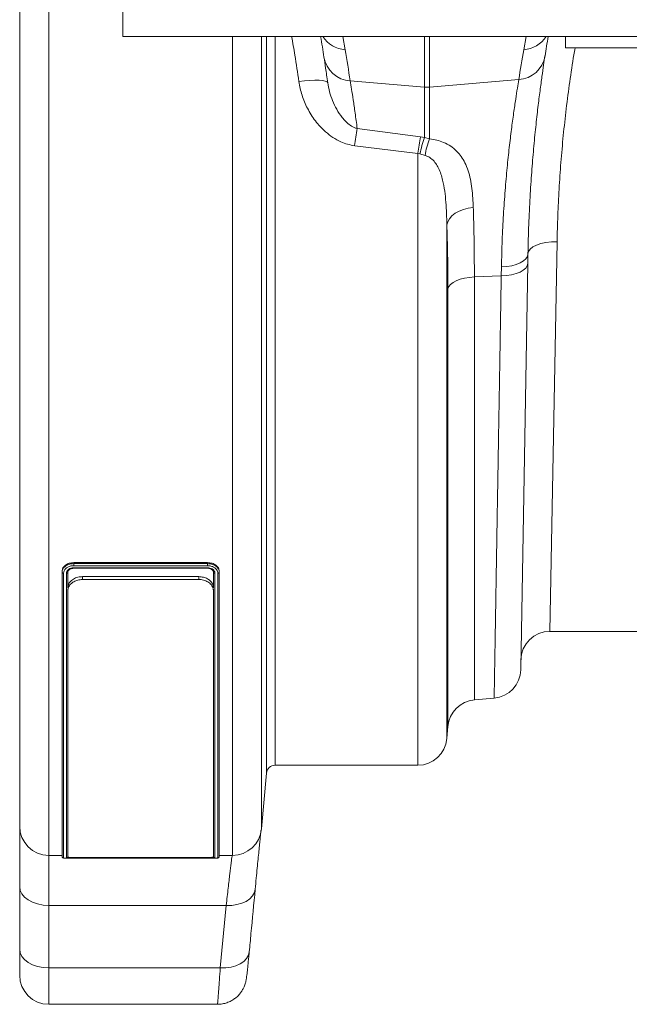
# Model space of a CAD drawing. Units: millimetres. Extents: x -5836 to -364, y 1157 to 5423.
# Drawn here: x -4318 to -4109, y 4691 to 5029 of the extents above; entities that cross this region are included whole.
import ezdxf

# ---------------------------------------------------------------- set-up
doc = ezdxf.new("R2010")
doc.units = ezdxf.units.MM
doc.layers.add('ACO_DRAINAGE', color=7, linetype='Continuous')

# ---------------------------------------------------------------- blocks, each defined once
blk = doc.blocks.new('ACO - 32830 - PLAN')
at = {"layer": 'ACO_DRAINAGE', "linetype": 'Continuous', "lineweight": 0}
for p, q in [((-1030, 573), (-1030, -57)), ((-1040, -47), (-1040, 563)), ((-1004.58, 236), (-1004.58, 224.4)), ((-1004.58, 224.4), (0, 224.4)), ((-966.88, -57), (-966.88, 224.4)), ((-956.91, 224.4), (-956.91, -47.87)), ((-955.24, -28.74), (-955.24, 224.4)), ((-952.25, 224.4), (-952.25, -26)), ((-929, 224.4), (-928.2, 219.88)), ((-900.87, 207), (-900.87, 224.4)), ((-899.13, 224.4), (-899.13, 207)), ((-866.8, 219.87), (-866, 224.4)), ((-852.5, 220.5), (-852.5, 224.4)), ((-752.5, 220.5), (-852.5, 220.5)), ((-942.17, 209.16), (-944.08, 208.94)), ((-940.34, 209.31), (-942.17, 209.16)), ((-938.64, 209.38), (-940.34, 209.31)), ((-937.15, 209.37), (-938.64, 209.38)), ((-935.92, 209.27), (-937.15, 209.37)), ((-934.99, 209.1), (-935.92, 209.27)), ((-934.4, 208.87), (-934.99, 209.1)), ((-934.17, 208.56), (-934.4, 208.87)), ((-926.43, 209.17), (-900.87, 207)), ((-900.87, 189.74), (-900.87, 207)), ((-868.51, 209.6), (-899.13, 207)), ((-899.13, 207), (-899.13, 189.22)), ((-924.02, 192.81), (-902.32, 189.98)), ((-902.32, 189.98), (-900.87, 189.74)), ((-900.87, 189.74), (-899.13, 189.22)), ((-903.19, 184.27), (-924.89, 186.91)), ((-903.19, -26), (-903.19, 184.27)), ((-902.47, 184.05), (-903.19, 184.27)), ((-900.72, 183.51), (-902.47, 184.05)), ((-891.47, 162.8), (-892.34, 161.82)), ((-890.35, 163.67), (-891.47, 162.8)), ((-889.01, 164.42), (-890.35, 163.67)), ((-887.5, 165.01), (-889.01, 164.42)), ((-885.86, 165.42), (-887.5, 165.01)), ((-884.14, 165.65), (-885.86, 165.42)), ((-892.93, 160.76), (-893.23, 159.66)), ((-893.23, 159.66), (-893.23, -16.87)), ((-892.34, 161.82), (-892.93, 160.76)), ((-862.39, 152.74), (-863.63, 152.1)), ((-860.88, 153.26), (-862.39, 152.74)), ((-859.16, 153.63), (-860.88, 153.26)), ((-857.29, 153.85), (-859.16, 153.63)), ((-855.35, 153.91), (-857.79, 20)), ((-855.35, 153.91), (-857.29, 153.85)), ((-865.35, 149.71), (-865.53, 148.86)), ((-865.35, 149.71), (-865.4, 146.41)), ((-865.14, 150.55), (-865.35, 149.71)), ((-864.56, 151.36), (-865.14, 150.55)), ((-863.63, 152.1), (-864.56, 151.36)), ((-870.94, 145.63), (-872.66, 145.35)), ((-869.37, 146.06), (-870.94, 145.63)), ((-868, 146.61), (-869.37, 146.06)), ((-866.88, 147.28), (-868, 146.61)), ((-865.4, 146.41), (-867.84, 6.8)), ((-866.05, 148.04), (-866.88, 147.28)), ((-865.59, 145.6), (-866.1, 144.82)), ((-865.53, 148.86), (-866.05, 148.04)), ((-865.4, 146.41), (-865.59, 145.6)), ((-874.53, 142.16), (-883.77, 141.8)), ((-874.53, 142.16), (-874.47, 145.22)), ((-872.72, 142.28), (-874.53, 142.16)), ((-872.66, 145.35), (-874.47, 145.22)), ((-871, 142.54), (-872.72, 142.28)), ((-869.42, 142.95), (-871, 142.54)), ((-868.06, 143.47), (-869.42, 142.95)), ((-866.94, 144.11), (-868.06, 143.47)), ((-866.1, 144.82), (-866.94, 144.11)), ((-891.96, 139.25), (-892.56, 138.52)), ((-891.09, 139.92), (-891.96, 139.25)), ((-889.97, 140.51), (-891.09, 139.92)), ((-888.63, 141.01), (-889.97, 140.51)), ((-887.12, 141.4), (-888.63, 141.01)), ((-885.48, 141.66), (-887.12, 141.4)), ((-883.77, 141.8), (-885.48, 141.66)), ((-883.77, 141.8), (-883.77, -3.58)), ((-892.56, 138.52), (-892.86, 137.76)), ((-892.86, -12.67), (-892.86, 137.76)), ((-1025.44, 40.7), (-1025.44, 40.35)), ((-975.44, 43.61), (-1021.44, 43.61)), ((-1021.44, 43.61), (-1021.44, 43.27)), ((-1021.44, 43.27), (-975.44, 43.27)), ((-1021.44, 41.83), (-975.44, 41.83)), ((-1021.44, 41.67), (-975.44, 41.67)), ((-975.44, 42.57), (-1021.42, 42.57)), ((-975.44, 43.61), (-975.44, 43.27)), ((-971.44, 40.7), (-971.44, 40.35)), ((-1025.44, -57.37), (-1025.44, 40.35)), ((-1024.94, 40.01), (-1024.94, -57.87)), ((-1023.94, -57.87), (-1023.94, 40.01)), ((-1023.44, 40.35), (-1023.44, 34.97)), ((-1018.44, 38.8), (-1018.44, 37.81)), ((-1018.44, 38.8), (-978.44, 38.8)), ((-1018.44, 37.81), (-978.44, 37.81)), ((-978.44, 37.81), (-978.44, 38.8)), ((-973.44, 34.91), (-973.44, 40.35)), ((-972.94, 40.01), (-972.94, -57.87)), ((-971.94, -57.87), (-971.94, 40)), ((-971.44, 40.35), (-971.44, -57.37)), ((-1023.44, 34), (-1023.44, 34.48)), ((-1023.44, -57.52), (-1023.44, 34)), ((-973.44, 34.48), (-973.44, 34)), ((-973.44, 34), (-973.44, -57.52)), ((-815.01, 20), (-857.79, 20)), ((-876.97, -2.99), (-883.77, -3.58)), ((-892.86, -12.67), (-893.23, -16.87)), ((-903.19, -26), (-952.25, -26)), ((-955.24, -28.74), (-956.91, -47.87)), ((-1040, -67.74), (-1040, -47)), ((-1025.44, -57), (-1030, -57)), ((-1030, -57), (-1030, -74.17)), ((-966.88, -57), (-971.44, -57)), ((-975.44, -57.93), (-1021.44, -57.93)), ((-1021.44, -57.95), (-975.46, -57.95)), ((-978.44, -57.77), (-1018.44, -57.77)), ((-1040, -89.24), (-1040, -67.74)), ((-1039.81, -69), (-1040, -67.74)), ((-1039.24, -70.2), (-1039.81, -69)), ((-1038.31, -71.32), (-1039.24, -70.2)), ((-959.97, -70.92), (-960.92, -71.93)), ((-959.35, -69.8), (-959.97, -70.92)), ((-959.08, -68.61), (-959.35, -69.8)), ((-1037.07, -72.29), (-1038.31, -71.32)), ((-1035.56, -73.09), (-1037.07, -72.29)), ((-1033.83, -73.68), (-1035.56, -73.09)), ((-1031.95, -74.05), (-1033.83, -73.68)), ((-1030, -74.17), (-1031.95, -74.05)), ((-969.04, -74.17), (-1030, -74.17)), ((-1030, -74.17), (-1030, -95.66)), ((-971.08, -95.66), (-969.04, -74.17)), ((-967.15, -74.16), (-969.04, -74.17)), ((-965.34, -73.92), (-967.15, -74.16)), ((-963.65, -73.45), (-965.34, -73.92)), ((-962.16, -72.78), (-963.65, -73.45)), ((-960.92, -71.93), (-962.16, -72.78)), ((-1040, -98.17), (-1040, -89.24)), ((-1039.81, -90.49), (-1040, -89.24)), ((-1039.24, -91.7), (-1039.81, -90.49)), ((-961.39, -91.3), (-962.01, -92.42)), ((-961.12, -90.1), (-961.39, -91.3)), ((-1038.31, -92.81), (-1039.24, -91.7)), ((-1037.07, -93.78), (-1038.31, -92.81)), ((-1035.56, -94.58), (-1037.07, -93.78)), ((-1033.83, -95.18), (-1035.56, -94.58)), ((-964.2, -94.28), (-965.69, -94.95)), ((-962.96, -93.42), (-964.2, -94.28)), ((-962.01, -92.42), (-962.96, -93.42)), ((-1031.95, -95.54), (-1033.83, -95.18)), ((-1030, -95.66), (-1031.95, -95.54)), ((-971.08, -95.66), (-1030, -95.66)), ((-1030, -95.66), (-1030, -108.17)), ((-969.2, -95.65), (-971.08, -95.66)), ((-967.38, -95.41), (-969.2, -95.65)), ((-965.69, -94.95), (-967.38, -95.41)), ((-1030, -108.17), (-972.07, -108.17))]:
    blk.add_line(p, q, dxfattribs=at)
for centre, radius, start, end in [((-1429.58, 140.98), 500, 8.7805, 9.6044), ((-927.53, 229.75), 9.89, 212.6901, 266.1248), ((-867.47, 229.74), 9.89, 273.8747, 327.3789), ((-365.42, 140.97), 500, 170.3945, 171.1695), ((-925.81, 218.91), 9.76, 189.4263, 266.3929), ((-1430.45, 131.32), 510, 8.7805, 10), ((-364.55, 131.31), 510, 170, 171.1695), ((-869.12, 219.34), 9.76, 273.6044, 350.5244), ((-900, 217.27), 10.3, 265.1483, 274.8517), ((-769.15, 166.91), 157.03, 170.5051, 172.6803), ((-755.51, 164.64), 148.98, 170.2057, 172.4257), ((-860.57, 175.39), 42.79, 160.3994, 168.3239), ((-880, 180.8), 20.9, 156.2438, 172.5383), ((-857.79, 10), 10, 90, 178.9989), ((-877.84, 6.98), 10, 275, 358.9989), ((-882.9, -13.54), 10, 95, 175), ((-903.19, -16), 10, 270, 355), ((-952.25, -29), 3, 90, 175), ((-1030, -47), 10, 180, 270), ((-966.88, -47), 10, 270, 355), ((-1030, -98.17), 10, 180, 270)]:
    blk.add_arc(centre, radius, start, end, dxfattribs=at)
for points, knots in [([(-944.08, 208.94), (-944.52, 211.97), (-945.27, 217.12), (-946.18, 222.28), (-946.55, 224.4)], [0, 0, 0, 0, 0.588476, 1, 1, 1, 1]), ([(-849.16, 220.5), (-849.3, 219.7), (-849.98, 215.82), (-851.01, 208.84), (-852.23, 199.59), (-853.24, 190.34), (-854.06, 181.12), (-854.69, 171.94), (-855.13, 162.84), (-855.28, 156.89), (-855.35, 153.91)], [0, 0, 0, 0, 0.034878, 0.169813, 0.305996, 0.442456, 0.580902, 0.719637, 0.859525, 1, 1, 1, 1]), ([(-934.17, 208.56), (-934.41, 210.31), (-934.9, 213.82), (-935.26, 216.14), (-935.44, 217.31)], [0, 0, 0, 0, 0.497689, 1, 1, 1, 1]), ([(-859.5, 217.73), (-859.65, 216.76), (-859.95, 214.8), (-860.53, 210.76), (-861.2, 205.9), (-861.93, 200.11), (-862.68, 193.43), (-863.41, 186), (-864.08, 177.92), (-864.65, 169.22), (-865.11, 159.85), (-865.27, 153.1), (-865.35, 149.71)], [0, 0, 0, 0, 0.096965, 0.194568, 0.293795, 0.393702, 0.495751, 0.598543, 0.697119, 0.796375, 0.897805, 1, 1, 1, 1]), ([(-924.89, 186.91), (-925.71, 187.05), (-927.34, 187.33), (-929.87, 188.29), (-932.43, 189.7), (-935.46, 192.02), (-938.51, 195.32), (-941.19, 199.6), (-943.15, 204.17), (-943.77, 207.35), (-944.08, 208.94)], [0, 0, 0, 0, 0.078499, 0.157066, 0.257217, 0.357484, 0.522516, 0.687755, 0.843907, 1, 1, 1, 1]), ([(-934.17, 208.56), (-933.98, 207.51), (-933.61, 205.4), (-932.54, 202.34), (-931.12, 199.35), (-929.55, 196.95), (-927.96, 195.14), (-926.48, 193.87), (-925.1, 193.09), (-924.21, 192.86), (-924.02, 192.81)], [0, 0, 0, 0, 0.165767, 0.333541, 0.507157, 0.683294, 0.777695, 0.873686, 0.973121, 1, 1, 1, 1]), ([(-926.43, 209.17), (-926.28, 208.27), (-925.98, 206.45), (-925.4, 202.71), (-924.74, 198.26), (-924.26, 194.63), (-924.02, 192.81)], [0, 0, 0, 0, 0.245825, 0.493275, 0.745778, 1, 1, 1, 1]), ([(-874.47, 145.22), (-874.39, 148.31), (-874.24, 154.5), (-873.78, 163.28), (-873.2, 171.65), (-872.52, 179.36), (-871.78, 186.36), (-871.02, 192.64), (-870.27, 198.23), (-869.57, 202.94), (-868.97, 206.81), (-868.66, 208.67), (-868.51, 209.6)], [0, 0, 0, 0, 0.0990061, 0.1987092, 0.3005927, 0.4032242, 0.5022616, 0.6019837, 0.7038741, 0.8065212, 0.9029326, 1, 1, 1, 1]), ([(-899.13, 189.22), (-898.29, 189.1), (-896.57, 188.85), (-894.11, 188.02), (-891.79, 186.78), (-889.79, 185.12), (-888.2, 183.19), (-886.88, 180.93), (-885.85, 178.32), (-884.83, 174.34), (-884.32, 170.1), (-884.18, 166.73), (-884.14, 165.65)], [0, 0, 0, 0, 0.064485, 0.131687, 0.215553, 0.302345, 0.387966, 0.474797, 0.579714, 0.684693, 0.899684, 1, 1, 1, 1]), ([(-893.23, 159.66), (-893.29, 162.28), (-893.4, 166.23), (-893.92, 171.34), (-894.63, 175.29), (-895.64, 178.47), (-896.98, 180.83), (-898.2, 182.24), (-899.51, 183.15), (-900.42, 183.42), (-900.72, 183.51)], [0, 0, 0, 0, 0.291705, 0.438409, 0.585722, 0.75558, 0.828679, 0.903569, 0.968536, 1, 1, 1, 1]), ([(-884.14, 165.65), (-884.08, 163.81), (-883.97, 160.12), (-883.85, 154.26), (-883.78, 148.17), (-883.77, 143.92), (-883.77, 141.8)], [0, 0, 0, 0, 0.247958, 0.496717, 0.747941, 1, 1, 1, 1]), ([(-892.86, 137.76), (-892.86, 139.68), (-892.87, 143.53), (-892.94, 149.09), (-893.06, 154.51), (-893.17, 157.94), (-893.23, 159.66)], [0, 0, 0, 0, 0.24793, 0.496674, 0.747915, 1, 1, 1, 1]), ([(-876.97, -2.99), (-876.97, -2.95), (-876.97, -2.87), (-876.96, -2.28), (-876.94, -1.32), (-876.92, 0.03), (-876.89, 1.76), (-876.85, 3.89), (-876.81, 6.42), (-876.76, 9.36), (-876.71, 12.68), (-876.64, 16.37), (-876.58, 20.38), (-876.5, 24.72), (-876.42, 29.42), (-876.34, 34.49), (-876.25, 39.93), (-876.15, 45.74), (-876.05, 51.89), (-875.94, 58.49), (-875.82, 65.52), (-875.69, 73.01), (-875.56, 80.85), (-875.42, 89.06), (-875.28, 97.61), (-875.13, 106.52), (-874.97, 115.73), (-874.82, 124.79), (-874.67, 133.6), (-874.58, 139.3), (-874.53, 142.16)], [0, 0, 0, 0, 0.034521, 0.069094, 0.103641, 0.138239, 0.173074, 0.207962, 0.243226, 0.278544, 0.314108, 0.349728, 0.384275, 0.418873, 0.453708, 0.488596, 0.52386, 0.559178, 0.594742, 0.630362, 0.667617, 0.704936, 0.742555, 0.780239, 0.818399, 0.856629, 0.895134, 0.933781, 0.966868, 1, 1, 1, 1]), ([(-1021.44, 43.61), (-1021.96, 43.57), (-1023.01, 43.48), (-1024.33, 42.8), (-1025.26, 41.84), (-1025.38, 41.08), (-1025.44, 40.7)], [0, 0, 0, 0, 0.249902, 0.500129, 0.750096, 1, 1, 1, 1]), ([(-1025.44, 40.35), (-1025.44, 40.35), (-1025.43, 40.68), (-1025.28, 41.36), (-1024.58, 42.25), (-1023.49, 42.92), (-1022.38, 43.23), (-1021.68, 43.26), (-1021.44, 43.27)], [0, 0, 0, 0, 0.00001, 0.2159, 0.446235, 0.662486, 0.8832, 1, 1, 1, 1]), ([(-1021.42, 42.57), (-1021.64, 42.55), (-1022.26, 42.53), (-1023.24, 42.26), (-1024.18, 41.67), (-1024.82, 40.89), (-1024.9, 40.3), (-1024.94, 40.01)], [0, 0, 0, 0, 0.121993, 0.339033, 0.554877, 0.784766, 1, 1, 1, 1]), ([(-1023.94, 40.01), (-1023.91, 40.21), (-1023.86, 40.62), (-1023.42, 41.17), (-1022.79, 41.58), (-1022.09, 41.8), (-1021.62, 41.82), (-1021.44, 41.83)], [0, 0, 0, 0, 0.21481, 0.429411, 0.644354, 0.859311, 1, 1, 1, 1]), ([(-1023.42, 40.36), (-1023.42, 40.43), (-1023.42, 40.7), (-1023.18, 41.03), (-1022.67, 41.42), (-1022.06, 41.64), (-1021.62, 41.65), (-1021.44, 41.66)], [0, 0, 0, 0, 0.109639, 0.375045, 0.593752, 0.825848, 1, 1, 1, 1]), ([(-1021.44, 43.27), (-1021.44, 43.23), (-1021.44, 43.15), (-1021.43, 42.98), (-1021.43, 42.81), (-1021.42, 42.67), (-1021.42, 42.6), (-1021.42, 42.57), (-1021.42, 42.57)], [0, 0, 0, 0, 0.214276, 0.42855, 0.642888, 0.85736, 0.978874, 1, 1, 1, 1]), ([(-1021.44, 41.83), (-1021.44, 41.79), (-1021.44, 41.71), (-1021.44, 41.66), (-1021.44, 41.68), (-1021.44, 41.68)], [0, 0, 0, 0, 0.465353, 0.930707, 1, 1, 1, 1]), ([(-971.44, 40.7), (-971.5, 41.08), (-971.61, 41.84), (-972.54, 42.8), (-973.87, 43.48), (-974.91, 43.57), (-975.44, 43.61)], [0, 0, 0, 0, 0.2499021, 0.5001291, 0.7500958, 1, 1, 1, 1]), ([(-975.44, 43.27), (-975.44, 43.27), (-974.99, 43.27), (-974.05, 43.16), (-972.83, 42.64), (-971.92, 41.85), (-971.5, 41.04), (-971.45, 40.53), (-971.44, 40.35)], [0, 0, 0, 0, 0.00001, 0.216225, 0.445475, 0.661099, 0.88179, 1, 1, 1, 1]), ([(-971.94, 40), (-971.95, 40.16), (-971.99, 40.61), (-972.36, 41.33), (-973.15, 42.01), (-974.22, 42.48), (-975.04, 42.54), (-975.44, 42.57)], [0, 0, 0, 0, 0.123657, 0.341055, 0.556349, 0.784895, 1, 1, 1, 1]), ([(-975.44, 41.83), (-975.16, 41.81), (-974.6, 41.77), (-973.85, 41.46), (-973.28, 41), (-972.98, 40.48), (-972.95, 40.14), (-972.94, 40.01)], [0, 0, 0, 0, 0.214446, 0.427672, 0.64226, 0.857488, 1, 1, 1, 1]), ([(-975.44, 41.68), (-975.44, 41.68), (-975.44, 41.66), (-975.44, 41.71), (-975.44, 41.79), (-975.44, 41.83)], [0, 0, 0, 0, 0.038568, 0.519284, 1, 1, 1, 1]), ([(-975.44, 41.67), (-975.42, 41.67), (-975.16, 41.67), (-974.66, 41.6), (-974.03, 41.33), (-973.61, 40.92), (-973.44, 40.63), (-973.45, 40.39), (-973.45, 40.32)], [0, 0, 0, 0, 0.0132043, 0.2381456, 0.4622948, 0.6843152, 0.9113373, 1, 1, 1, 1]), ([(-1023.44, 34.97), (-1023.38, 35.42), (-1023.25, 36.33), (-1022.29, 37.53), (-1020.89, 38.39), (-1019.5, 38.76), (-1018.69, 38.79), (-1018.44, 38.8)], [0, 0, 0, 0, 0.234905, 0.470052, 0.697244, 0.908472, 1, 1, 1, 1]), ([(-1018.44, 37.81), (-1018.97, 37.78), (-1020.04, 37.7), (-1021.46, 37.1), (-1022.59, 36.22), (-1023.31, 35.14), (-1023.4, 34.36), (-1023.44, 34)], [0, 0, 0, 0, 0.196209, 0.392197, 0.594267, 0.810076, 1, 1, 1, 1]), ([(-978.44, 38.8), (-977.91, 38.76), (-976.84, 38.68), (-975.41, 38.09), (-974.28, 37.2), (-973.57, 36.12), (-973.48, 35.34), (-973.44, 34.97)], [0, 0, 0, 0, 0.196089, 0.391954, 0.593936, 0.809743, 1, 1, 1, 1]), ([(-973.44, 34), (-973.5, 34.45), (-973.62, 35.35), (-974.59, 36.55), (-975.99, 37.41), (-977.37, 37.78), (-978.19, 37.81), (-978.44, 37.81)], [0, 0, 0, 0, 0.234759, 0.469758, 0.696868, 0.908134, 1, 1, 1, 1]), ([(-971.44, 40.35), (-971.44, 40.32), (-971.45, 40.24), (-971.54, 40.13), (-971.67, 40.05), (-971.8, 40.01), (-971.9, 40), (-971.93, 40), (-971.94, 40)], [0, 0, 0, 0, 0.214493, 0.428984, 0.643539, 0.858228, 0.978802, 1, 1, 1, 1]), ([(-957.09, -48.49), (-957.13, -48.82), (-957.2, -49.52), (-957.37, -51.08), (-957.57, -53.09), (-957.81, -55.5), (-958.08, -58.25), (-958.39, -61.34), (-958.71, -64.77), (-958.96, -67.33), (-959.08, -68.61)], [0, 0, 0, 0, 0.110575, 0.235588, 0.364252, 0.492915, 0.617874, 0.742834, 0.871417, 1, 1, 1, 1]), ([(-1024.94, -57.87), (-1024.94, -57.87), (-1024.98, -57.87), (-1025.07, -57.86), (-1025.21, -57.8), (-1025.34, -57.69), (-1025.42, -57.54), (-1025.43, -57.43), (-1025.44, -57.37)], [0, 0, 0, 0, 0.021198, 0.141772, 0.356461, 0.571016, 0.785507, 1, 1, 1, 1]), ([(-969.04, -74.17), (-968.81, -72.13), (-968.46, -69.05), (-968.06, -65.61), (-967.69, -62.53), (-967.39, -60.05), (-967.17, -58.27), (-967.05, -57.35), (-967.01, -57.09), (-966.99, -57)], [0, 0, 0, 0, 0.231908, 0.350885, 0.470738, 0.702518, 0.821463, 0.941293, 1, 1, 1, 1]), ([(-1024.94, -57.87), (-1024.92, -57.88), (-1024.88, -57.89), (-1024.52, -57.92), (-1023.72, -57.94), (-1022.65, -57.95), (-1021.83, -57.95), (-1021.44, -57.95)], [0, 0, 0, 0, 0.123657, 0.341055, 0.556349, 0.784895, 1, 1, 1, 1]), ([(-1021.44, -57.93), (-1021.72, -57.93), (-1022.28, -57.93), (-1023.03, -57.92), (-1023.59, -57.91), (-1023.89, -57.89), (-1023.93, -57.88), (-1023.94, -57.87)], [0, 0, 0, 0, 0.213879, 0.427639, 0.64224, 0.85748, 1, 1, 1, 1]), ([(-1023.44, -57.52), (-1023.38, -57.56), (-1023.25, -57.63), (-1022.29, -57.7), (-1020.89, -57.75), (-1019.51, -57.77), (-1018.69, -57.77), (-1018.44, -57.77)], [0, 0, 0, 0, 0.234759, 0.469758, 0.696868, 0.908134, 1, 1, 1, 1]), ([(-978.44, -57.77), (-977.9, -57.77), (-976.84, -57.77), (-975.41, -57.73), (-974.28, -57.68), (-973.56, -57.61), (-973.48, -57.55), (-973.44, -57.52)], [0, 0, 0, 0, 0.196209, 0.392197, 0.594267, 0.810076, 1, 1, 1, 1]), ([(-975.46, -57.95), (-975.17, -57.95), (-974.56, -57.95), (-973.68, -57.94), (-973.03, -57.94), (-972.77, -57.93), (-972.71, -57.92)], [0, 0, 0, 0, 0.27121, 0.573437, 0.889009, 1, 1, 1, 1]), ([(-975.46, -57.95), (-975.23, -57.95), (-974.61, -57.95), (-973.66, -57.94), (-972.94, -57.93), (-972.73, -57.93), (-972.71, -57.93)], [0, 0, 0, 0, 0.212248, 0.589861, 0.965393, 1, 1, 1, 1]), ([(-972.94, -57.87), (-972.97, -57.88), (-973.02, -57.89), (-973.45, -57.91), (-974.09, -57.93), (-974.79, -57.93), (-975.25, -57.93), (-975.44, -57.93)], [0, 0, 0, 0, 0.21481, 0.429411, 0.644354, 0.859311, 1, 1, 1, 1]), ([(-972.71, -57.92), (-972.56, -57.92), (-972.18, -57.91), (-971.97, -57.89), (-971.81, -57.87), (-971.67, -57.8), (-971.59, -57.74), (-971.55, -57.69), (-971.54, -57.67), (-971.54, -57.67), (-971.53, -57.67), (-971.53, -57.67), (-971.53, -57.67), (-971.53, -57.67)], [0, 0, 0, 0, 0.2821797, 0.7022361, 0.8514303, 0.9200566, 0.9698875, 0.9918676, 0.9969317, 0.9993675, 0.9999718, 0.9999906, 1, 1, 1, 1]), ([(-972.71, -57.93), (-972.49, -57.92), (-972.04, -57.9), (-971.97, -57.88), (-971.94, -57.87)], [0, 0, 0, 0, 0.493843, 1, 1, 1, 1]), ([(-959.08, -68.61), (-959.56, -73.7), (-960.24, -80.87), (-960.92, -88.03), (-961.12, -90.1)], [0, 0, 0, 0, 0.710742, 1, 1, 1, 1]), ([(-972.07, -108.13), (-971.64, -108.13), (-970.65, -108.12), (-969.18, -107.78), (-967.72, -107.21), (-966.43, -106.46), (-965.33, -105.59), (-964.41, -104.63), (-963.68, -103.65), (-963.13, -102.69), (-962.75, -101.83), (-962.5, -101.1), (-962.34, -100.52), (-962.24, -100.06), (-962.16, -99.65), (-962.09, -99.18), (-962, -98.54), (-961.88, -97.62), (-961.74, -96.33), (-961.58, -94.79), (-961.4, -92.96), (-961.25, -91.41), (-961.15, -90.41), (-961.13, -90.17)], [0, 0, 0, 0, 0.037809, 0.086223, 0.132063, 0.175538, 0.216695, 0.255458, 0.291602, 0.324629, 0.35353, 0.37757, 0.398783, 0.421148, 0.447811, 0.484864, 0.546276, 0.633747, 0.716265, 0.803304, 0.888086, 0.972446, 1, 1, 1, 1]), ([(-972.07, -108.08), (-972.07, -108.1), (-972.05, -108.24), (-971.97, -107.5), (-971.82, -105.83), (-971.62, -103.21), (-971.37, -99.85), (-971.18, -97.07), (-971.08, -95.66)], [0, 0, 0, 0, 0.049031, 0.244311, 0.434055, 0.629267, 0.812201, 1, 1, 1, 1])]:
    blk.add_open_spline(points, degree=3, knots=knots, dxfattribs=at)
for points in [[(-975.44, 43.27), (-975.44, 43.22), (-975.44, 43.12), (-975.44, 42.92), (-975.44, 42.72), (-975.44, 42.62), (-975.44, 42.57)], [(-1025.44, 40.35), (-1025.43, 40.31), (-1025.42, 40.22), (-1025.3, 40.1), (-1025.13, 40.03), (-1025, 40.01), (-1024.94, 40.01)], [(-1023.94, 40.01), (-1023.87, 40.01), (-1023.74, 40.03), (-1023.58, 40.1), (-1023.46, 40.22), (-1023.45, 40.31), (-1023.44, 40.35)], [(-973.44, 40.35), (-973.43, 40.31), (-973.42, 40.22), (-973.3, 40.1), (-973.13, 40.03), (-973, 40.01), (-972.94, 40.01)], [(-1023.94, -57.87), (-1023.87, -57.86), (-1023.74, -57.85), (-1023.58, -57.73), (-1023.46, -57.57), (-1023.45, -57.44), (-1023.44, -57.37)], [(-973.44, -57.37), (-973.43, -57.44), (-973.42, -57.57), (-973.3, -57.73), (-973.13, -57.85), (-973, -57.86), (-972.94, -57.87)], [(-971.94, -57.87), (-971.87, -57.86), (-971.74, -57.85), (-971.58, -57.73), (-971.46, -57.57), (-971.45, -57.44), (-971.44, -57.37)]]:
    blk.add_open_spline(points, degree=3, dxfattribs=at)

msp = doc.modelspace()

# ---------------------------------------------------------------- block references
msp.add_blockref('ACO - 32830 - PLAN', (-3278.17, 4799.19))

doc.saveas('drawing.dxf')
